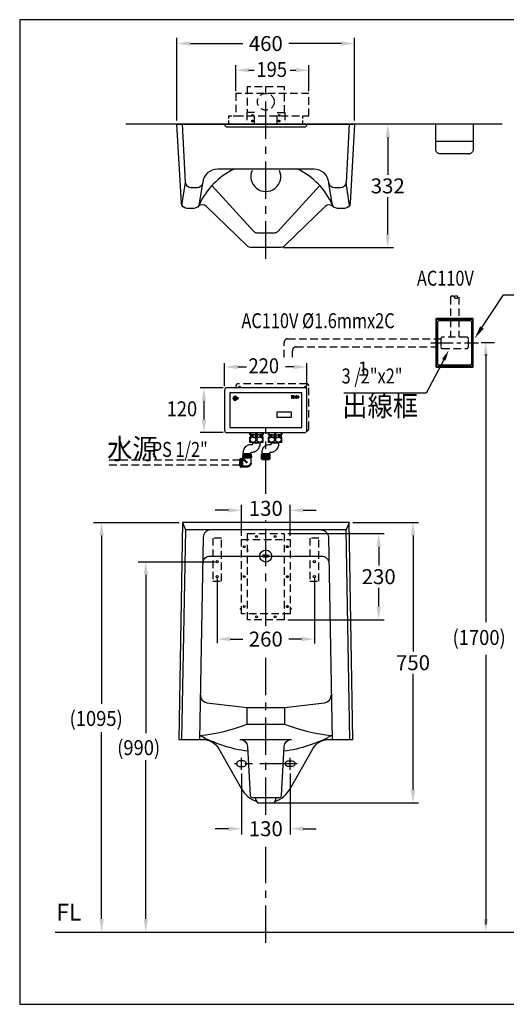
# Model space of a CAD drawing. Extents: x 0 to 280, y 0 to 263.
# Drawn here: x 0 to 130, y 0 to 263 of the extents above; entities that cross this region are included whole.
import ezdxf

# ---------------------------------------------------------------- set-up
doc = ezdxf.new("R2010")
doc.units = 0
doc.header["$LTSCALE"] = 8
doc.header["$MEASUREMENT"] = 0
for name, pattern in [('CENTER', [2, 1.25, -0.25, 0.25, -0.25]), ('CENTER2', [1.125, 0.75, -0.125, 0.125, -0.125]), ('DASHED', [0.75, 0.5, -0.25]), ('DASHED2', [0.375, 0.25, -0.125]), ('HIDDEN', [0.375, 0.25, -0.125])]:
    doc.linetypes.add(name, pattern=pattern)
doc.layers.get('0').update_dxf_attribs({"linetype": 'CONTINUOUS', "true_color": 0x000000})
doc.layers.get('DEFPOINTS').update_dxf_attribs({"linetype": 'CONTINUOUS'})
for name, color, linetype, true_color in [('1', 7, 'CENTER', 0x000000), ('5', 7, 'CONTINUOUS', 0x000000), ('CON', 7, 'CONTINUOUS', 0x000000), ('DIM', 7, 'CONTINUOUS', 0x000000)]:
    doc.layers.add(name, color=color, linetype=linetype, true_color=true_color)
doc.styles.add('LSP', font='SIMPLEX', dxfattribs={"bigfont": 'visiotc.shx'})

# ---------------------------------------------------------------- blocks, each defined once
blk = doc.blocks.new('tenco-8')
at = {"flags": 128}
for points in [[(-3.6, 0.8), (-3.6, -1.1), (-3.2, -1.1), (-3.2, 0.8), (-2.7, 0.8), (-2.7, 1.1), (-4, 1.1), (-4, 0.8)], [(-1.1, -1.1), (-1.1, -0.8), (-2.1, -0.8), (-2.1, -0.2), (-1.2, -0.2), (-1.2, 0.2), (-2.1, 0.2), (-2.1, 0.8), (-1.1, 0.8), (-1.1, 1.1), (-2.5, 1.1), (-2.5, -1.1)], [(-0.8, 1.1), (-0.4, 1.1), (0.2, -0.3), (0.2, 1.1), (0.6, 1.1), (0.6, -1.1), (0.2, -1.1), (-0.4, 0.3), (-0.4, -1.1), (-0.8, -1.1)], [(2.5, 0), (2.5, 0.1), (2.5, 0.4), (2.6, 0.7), (2.8, 0.9), (2.9, 1), (3, 1.1), (3.1, 1.1), (3.2, 1.1), (3.4, 1.1), (3.5, 1.1), (3.6, 1), (3.7, 0.9), (3.8, 0.7), (3.9, 0.4), (4, 0.1), (4, 0), (4, -0.1), (3.9, -0.4), (3.8, -0.7), (3.7, -0.9), (3.6, -1), (3.5, -1.1), (3.4, -1.1), (3.2, -1.1), (3.1, -1.1), (3, -1.1), (2.9, -1), (2.8, -0.9), (2.6, -0.7), (2.5, -0.4), (2.5, -0.1)], [(2.9, 0.1), (2.9, 0.3), (3, 0.5), (3.1, 0.7), (3.1, 0.7), (3.1, 0.7), (3.2, 0.8), (3.2, 0.8), (3.3, 0.8), (3.3, 0.7), (3.4, 0.7), (3.4, 0.7), (3.5, 0.5), (3.6, 0.3), (3.6, 0.1), (3.6, 0), (3.6, -0.1), (3.6, -0.3), (3.5, -0.5), (3.4, -0.7), (3.4, -0.7), (3.3, -0.7), (3.3, -0.8), (3.2, -0.8), (3.2, -0.8), (3.1, -0.7), (3.1, -0.7), (3.1, -0.7), (3, -0.5), (2.9, -0.3), (2.9, -0.1), (2.9, 0)]]:
    blk.add_lwpolyline(points, close=True, dxfattribs=at)
blk.add_lwpolyline([(1.9, -0.3), (1.9, -0.4), (1.8, -0.6), (1.7, -0.7), (1.7, -0.7), (1.6, -0.8), (1.6, -0.8), (1.6, -0.8), (1.5, -0.8), (1.5, -0.7), (1.4, -0.7), (1.4, -0.6), (1.3, -0.4), (1.3, -0.2), (1.3, 0), (1.3, 0.1), (1.3, 0.2), (1.3, 0.4), (1.4, 0.5), (1.4, 0.7), (1.4, 0.7), (1.5, 0.7), (1.5, 0.8), (1.5, 0.8), (1.6, 0.8), (1.6, 0.8), (1.7, 0.7), (1.7, 0.7), (1.7, 0.7), (1.8, 0.6), (1.9, 0.4), (1.9, 0.3), (2.3, 0.3), (2.2, 0.5), (2.2, 0.6), (2.1, 0.8), (2, 0.9), (2, 1), (1.9, 1.1), (1.8, 1.1), (1.7, 1.1), (1.5, 1.1), (1.4, 1.1), (1.2, 1), (1.1, 0.9), (1.1, 0.8), (1, 0.7), (0.9, 0.5), (0.9, 0.3), (0.9, 0.1), (0.9, -0.1), (0.9, -0.3), (1, -0.5), (1, -0.8), (1.1, -0.9), (1.2, -1), (1.4, -1.1), (1.5, -1.1), (1.6, -1.1), (1.8, -1.1), (1.9, -1), (2, -0.9), (2.1, -0.8), (2.2, -0.5), (2.3, -0.3), (1.9, -0.3)], dxfattribs=at)
blk = doc.blocks.new('E4523-1')
h = blk.add_hatch(color=256)
h.paths.add_polyline_path([(8.52, 9.05), (8.53, 9.1), (8.55, 9.15), (8.57, 9.19), (8.58, 9.2), (8.59, 9.21), (8.6, 9.22), (8.61, 9.22), (8.63, 9.22), (8.64, 9.21), (8.65, 9.2), (8.66, 9.19), (8.68, 9.15), (8.7, 9.1), (8.71, 9.05), (8.71, 9.02), (8.71, 9), (8.7, 8.95), (8.68, 8.9), (8.66, 8.86), (8.65, 8.85), (8.64, 8.84), (8.63, 8.83), (8.61, 8.83), (8.6, 8.83), (8.59, 8.84), (8.58, 8.85), (8.57, 8.86), (8.55, 8.9), (8.53, 8.95), (8.52, 9), (8.52, 9.02)], flags=16)
h.paths.add_polyline_path([(8.43, 9.02), (8.43, 9.06), (8.44, 9.12), (8.46, 9.19), (8.5, 9.25), (8.52, 9.27), (8.55, 9.29), (8.58, 9.31), (8.61, 9.31), (8.65, 9.31), (8.68, 9.29), (8.71, 9.27), (8.73, 9.25), (8.77, 9.19), (8.79, 9.12), (8.8, 9.06), (8.8, 9.02), (8.8, 8.99), (8.79, 8.93), (8.77, 8.86), (8.73, 8.8), (8.71, 8.78), (8.68, 8.76), (8.65, 8.74), (8.61, 8.74), (8.58, 8.74), (8.55, 8.76), (8.52, 8.78), (8.5, 8.8), (8.46, 8.86), (8.44, 8.93), (8.43, 8.99)])
edge = h.paths.add_edge_path()
edge.add_line((8.29, 8.96), (8.28, 8.91))
edge.add_line((8.28, 8.91), (8.26, 8.88))
edge.add_line((8.26, 8.88), (8.24, 8.85))
edge.add_line((8.24, 8.85), (8.23, 8.84))
edge.add_line((8.23, 8.84), (8.22, 8.84))
edge.add_line((8.22, 8.84), (8.2, 8.83))
edge.add_line((8.2, 8.83), (8.19, 8.83))
edge.add_line((8.19, 8.83), (8.18, 8.84))
edge.add_line((8.18, 8.84), (8.17, 8.84))
edge.add_line((8.17, 8.84), (8.16, 8.86))
edge.add_line((8.16, 8.86), (8.15, 8.86))
edge.add_line((8.15, 8.86), (8.14, 8.92))
edge.add_line((8.14, 8.92), (8.12, 8.97))
edge.add_line((8.12, 8.97), (8.12, 9.01))
edge.add_line((8.12, 9.01), (8.12, 9.05))
edge.add_line((8.12, 9.05), (8.12, 9.08))
edge.add_line((8.12, 9.08), (8.13, 9.12))
edge.add_line((8.13, 9.12), (8.14, 9.16))
edge.add_line((8.14, 9.16), (8.15, 9.19))
edge.add_line((8.15, 9.19), (8.16, 9.2))
edge.add_line((8.16, 9.2), (8.17, 9.21))
edge.add_line((8.17, 9.21), (8.18, 9.21))
edge.add_line((8.18, 9.21), (8.19, 9.22))
edge.add_line((8.19, 9.22), (8.21, 9.22))
edge.add_line((8.21, 9.22), (8.22, 9.21))
edge.add_line((8.22, 9.21), (8.23, 9.21))
edge.add_line((8.23, 9.21), (8.23, 9.2))
edge.add_line((8.23, 9.2), (8.24, 9.2))
edge.add_line((8.24, 9.2), (8.26, 9.17))
edge.add_line((8.26, 9.17), (8.28, 9.14))
edge.add_line((8.28, 9.14), (8.29, 9.09))
edge.add_line((8.29, 9.09), (8.37, 9.09))
edge.add_line((8.37, 9.09), (8.35, 9.16))
edge.add_line((8.35, 9.16), (8.35, 9.18))
edge.add_line((8.35, 9.18), (8.33, 9.23))
edge.add_line((8.33, 9.23), (8.31, 9.26))
edge.add_line((8.31, 9.26), (8.3, 9.27))
edge.add_line((8.3, 9.27), (8.28, 9.29))
edge.add_line((8.28, 9.29), (8.25, 9.3))
edge.add_line((8.25, 9.3), (8.22, 9.31))
edge.add_line((8.22, 9.31), (8.18, 9.31))
edge.add_line((8.18, 9.31), (8.14, 9.3))
edge.add_line((8.14, 9.3), (8.11, 9.28))
edge.add_line((8.11, 9.28), (8.09, 9.26))
edge.add_line((8.09, 9.26), (8.07, 9.23))
edge.add_line((8.07, 9.23), (8.05, 9.19))
edge.add_line((8.05, 9.19), (8.04, 9.14))
edge.add_line((8.04, 9.14), (8.03, 9.09))
edge.add_line((8.03, 9.09), (8.03, 9.06))
edge.add_line((8.03, 9.06), (8.03, 9.01))
edge.add_line((8.03, 9.01), (8.03, 8.95))
edge.add_line((8.03, 8.95), (8.04, 8.89))
edge.add_line((8.04, 8.89), (8.07, 8.83))
edge.add_line((8.07, 8.83), (8.08, 8.8))
edge.add_line((8.08, 8.8), (8.11, 8.77))
edge.add_line((8.11, 8.77), (8.14, 8.75))
edge.add_line((8.14, 8.75), (8.18, 8.74))
edge.add_line((8.18, 8.74), (8.22, 8.74))
edge.add_line((8.22, 8.74), (8.25, 8.75))
edge.add_line((8.25, 8.75), (8.29, 8.77))
edge.add_line((8.29, 8.77), (8.31, 8.8))
edge.add_line((8.31, 8.8), (8.33, 8.83))
edge.add_line((8.33, 8.83), (8.35, 8.89))
edge.add_line((8.35, 8.89), (8.37, 8.96))
edge.add_line((8.37, 8.96), (8.29, 8.96))
h.paths.add_polyline_path([(6.92, 9.22), (6.92, 8.74), (7.01, 8.74), (7.01, 9.22), (7.12, 9.22), (7.12, 9.31), (6.8, 9.31), (6.8, 9.22)])
h.paths.add_polyline_path([(7.53, 8.74), (7.53, 8.83), (7.28, 8.83), (7.28, 8.98), (7.5, 8.98), (7.5, 9.07), (7.28, 9.07), (7.28, 9.22), (7.53, 9.22), (7.53, 9.31), (7.19, 9.31), (7.19, 8.74)])
h.paths.add_polyline_path([(7.61, 9.31), (7.71, 9.31), (7.86, 8.94), (7.86, 9.31), (7.95, 9.31), (7.95, 8.74), (7.85, 8.74), (7.7, 9.11), (7.7, 8.74), (7.61, 8.74)])
h = blk.add_hatch()
h.set_pattern_fill('ANSI31', color=256, scale=0.0375, angle=45, style=0)
h.set_pattern_definition([(90, (-3.9686387, 2.4181014), (-0.0046875, 9e-19), [])])
edge = h.paths.add_edge_path()
edge.add_line((8.29, 8.96), (8.28, 8.91))
edge.add_line((8.28, 8.91), (8.26, 8.88))
edge.add_line((8.26, 8.88), (8.24, 8.85))
edge.add_line((8.24, 8.85), (8.23, 8.84))
edge.add_line((8.23, 8.84), (8.22, 8.84))
edge.add_line((8.22, 8.84), (8.2, 8.83))
edge.add_line((8.2, 8.83), (8.19, 8.83))
edge.add_line((8.19, 8.83), (8.18, 8.84))
edge.add_line((8.18, 8.84), (8.17, 8.84))
edge.add_line((8.17, 8.84), (8.16, 8.86))
edge.add_line((8.16, 8.86), (8.15, 8.86))
edge.add_line((8.15, 8.86), (8.14, 8.92))
edge.add_line((8.14, 8.92), (8.12, 8.97))
edge.add_line((8.12, 8.97), (8.12, 9.01))
edge.add_line((8.12, 9.01), (8.12, 9.05))
edge.add_line((8.12, 9.05), (8.12, 9.08))
edge.add_line((8.12, 9.08), (8.13, 9.12))
edge.add_line((8.13, 9.12), (8.14, 9.16))
edge.add_line((8.14, 9.16), (8.15, 9.19))
edge.add_line((8.15, 9.19), (8.16, 9.2))
edge.add_line((8.16, 9.2), (8.17, 9.21))
edge.add_line((8.17, 9.21), (8.18, 9.21))
edge.add_line((8.18, 9.21), (8.19, 9.22))
edge.add_line((8.19, 9.22), (8.21, 9.22))
edge.add_line((8.21, 9.22), (8.22, 9.21))
edge.add_line((8.22, 9.21), (8.23, 9.21))
edge.add_line((8.23, 9.21), (8.23, 9.2))
edge.add_line((8.23, 9.2), (8.24, 9.2))
edge.add_line((8.24, 9.2), (8.26, 9.17))
edge.add_line((8.26, 9.17), (8.28, 9.14))
edge.add_line((8.28, 9.14), (8.29, 9.09))
edge.add_line((8.29, 9.09), (8.37, 9.09))
edge.add_line((8.37, 9.09), (8.35, 9.16))
edge.add_line((8.35, 9.16), (8.35, 9.18))
edge.add_line((8.35, 9.18), (8.33, 9.23))
edge.add_line((8.33, 9.23), (8.31, 9.26))
edge.add_line((8.31, 9.26), (8.3, 9.27))
edge.add_line((8.3, 9.27), (8.28, 9.29))
edge.add_line((8.28, 9.29), (8.25, 9.3))
edge.add_line((8.25, 9.3), (8.22, 9.31))
edge.add_line((8.22, 9.31), (8.18, 9.31))
edge.add_line((8.18, 9.31), (8.14, 9.3))
edge.add_line((8.14, 9.3), (8.11, 9.28))
edge.add_line((8.11, 9.28), (8.09, 9.26))
edge.add_line((8.09, 9.26), (8.07, 9.23))
edge.add_line((8.07, 9.23), (8.05, 9.19))
edge.add_line((8.05, 9.19), (8.04, 9.14))
edge.add_line((8.04, 9.14), (8.03, 9.09))
edge.add_line((8.03, 9.09), (8.03, 9.06))
edge.add_line((8.03, 9.06), (8.03, 9.01))
edge.add_line((8.03, 9.01), (8.03, 8.95))
edge.add_line((8.03, 8.95), (8.04, 8.89))
edge.add_line((8.04, 8.89), (8.07, 8.83))
edge.add_line((8.07, 8.83), (8.08, 8.8))
edge.add_line((8.08, 8.8), (8.11, 8.77))
edge.add_line((8.11, 8.77), (8.14, 8.75))
edge.add_line((8.14, 8.75), (8.18, 8.74))
edge.add_line((8.18, 8.74), (8.22, 8.74))
edge.add_line((8.22, 8.74), (8.25, 8.75))
edge.add_line((8.25, 8.75), (8.29, 8.77))
edge.add_line((8.29, 8.77), (8.31, 8.8))
edge.add_line((8.31, 8.8), (8.33, 8.83))
edge.add_line((8.33, 8.83), (8.35, 8.89))
edge.add_line((8.35, 8.89), (8.37, 8.96))
edge.add_line((8.37, 8.96), (8.29, 8.96))
for p, q in [((-8.42, 8.62), (-8.42, 8.62)), ((-8.12, 8.62), (-8.12, 8.62))]:
    blk.add_line(p, q)
for points in [[(10.4, -0.5, 0.414214), (11, 0.1), (11, 10.9, 0.414214), (10.4, 11.5), (-10.4, 11.5, 0.414214), (-11, 10.9), (-11, 0.1, 0.414214), (-10.4, -0.5)], [(-8.68, 8.64, -0.189984), (-8.34, 9.09), (-8.53, 9.18), (-8.05, 9.29), (-8.14, 8.8, -0.134108), (-8.2, 8.96, 0.275424), (-8.53, 8.47, 0.769829), (-8.05, 8.32, -0.38298), (-7.49, 8.48), (-7.54, 8.38, 0.381966), (-7.96, 8.26, -0.347419), (-8.39, 8.11, -0.405511)], [(-8.38, 8.38, 0.64993), (-8.16, 8.38, 5.461963), (-8.18, 8.39, -0.624185), (-8.36, 8.39, 5.461963)], [(-7.68, 8.67, 0.087548), (-7.42, 8.63), (-7.32, 8.82, -0.130664), (-7.62, 8.84, 0.228382), (-8.12, 8.78, 0.007222), (-8.12, 8.78, -0.099946), (-8.03, 8.63, -0.233138)], [(-7.43, 8.61, -0.084519), (-7.69, 8.65, 0.236871), (-8.03, 8.61, -0.117314), (-8.02, 8.4, -0.015162), (-8.02, 8.39, -0.335454), (-7.48, 8.5)]]:
    blk.add_lwpolyline(points, format="xyb", close=True)
for points in [[(9.6, 0.91), (9.6, 10.11), (-9.6, 10.11), (-9.6, 0.91)], [(3, 3.51), (3, 5.01), (6.8, 5.01), (6.8, 3.51)]]:
    blk.add_lwpolyline(points, close=True)
for points in [[(-8.31, 8.62), (-8.3, 8.62)], [(-8.23, 8.62), (-8.24, 8.62)]]:
    blk.add_lwpolyline(points)
for major_axis, ratio, start_param, end_param in [((0, 0.0912), 0.64, 4.712389, 7.853982), ((-0.0547, 0), 0.8, 3.141593, 6.283185)]:
    blk.add_ellipse((-8.36, 8.62), major_axis=major_axis, ratio=ratio, start_param=start_param, end_param=end_param)
at = {"extrusion": (0, 0, -1)}
for major_axis, ratio, start_param, end_param in [((0, 0.0912), 0.64, 4.712389, 7.853982), ((0.0547, 0), 0.8, 3.141593, 6.283185)]:
    blk.add_ellipse((-8.18, 8.62), major_axis=major_axis, ratio=ratio, start_param=start_param, end_param=end_param, dxfattribs=at)
at = {"layer": '5'}
for p, q in [((-7.25, 11.55), (-7.22, 11.55)), ((-7.25, 11.5), (-7.25, 11.55)), ((-7.15, 11.55), (-7.22, 11.55)), ((-7.15, 11.55), (-7.22, 11.55)), ((-7.05, 11.75), (-6.95, 11.75)), ((-7.05, 11.72), (-7.05, 11.75)), ((-7.05, 11.65), (-7.05, 11.72)), ((-7.05, 11.65), (-7.05, 11.72)), ((-6.95, 11.75), (-6.95, 11.72)), ((-6.95, 11.65), (-6.95, 11.72)), ((-6.85, 11.55), (-6.77, 11.55)), ((-6.85, 11.55), (-6.77, 11.55)), ((-6.77, 11.55), (-6.74, 11.55)), ((-6.74, 11.55), (-6.74, 11.5)), ((10.33, 11.5), (10.33, 11.55)), ((10.33, 11.55), (10.35, 11.55)), ((10.43, 11.55), (10.35, 11.55)), ((10.43, 11.55), (10.35, 11.55)), ((10.53, 11.72), (10.53, 11.75)), ((10.53, 11.75), (10.63, 11.75)), ((10.53, 11.65), (10.53, 11.72)), ((10.53, 11.65), (10.53, 11.72)), ((10.63, 11.75), (10.63, 11.72)), ((10.63, 11.65), (10.63, 11.72)), ((10.73, 11.55), (10.81, 11.55)), ((10.73, 11.55), (10.81, 11.55)), ((10.73, 11.45), (10.81, 11.45)), ((10.81, 11.55), (10.83, 11.55)), ((10.83, 11.45), (10.81, 11.45)), ((10.83, 11.55), (10.83, 11.5)), ((10.83, 11.5), (10.83, 11.45))]:
    blk.add_line(p, q, dxfattribs=at)
at = {"layer": '5', "linetype": 'DASHED2'}
for p, q in [((-4.32, -0.48), (-4.32, -0.99)), ((-4.32, -0.99), (-4.32, -1.04)), ((-4.07, -1.04), (-4.32, -1.04)), ((-4.32, -1.73), (-3.57, -1.73)), ((-4.32, -1.73), (-4.32, -3.03)), ((-4.17, -0.48), (-4.17, -0.99)), ((-4.12, -1.04), (-4.12, -1.73)), ((-4.07, -1.04), (-2.76, -1.04)), ((-3.57, -1.73), (-3.26, -1.73)), ((-3.26, -1.73), (-1.76, -1.73)), ((-2.26, -1.04), (-2.76, -1.04)), ((-2.66, -0.48), (-2.66, -0.99)), ((-2.36, -0.48), (-2.36, -0.99)), ((-2.26, -1.04), (-0.95, -1.04)), ((-1.76, -1.73), (-1.45, -1.73)), ((-1.45, -1.73), (-0.7, -1.73)), ((-0.7, -1.04), (-0.95, -1.04)), ((-0.9, -1.04), (-0.9, -1.73)), ((-0.85, -0.48), (-0.85, -0.99)), ((-0.7, -0.48), (-0.7, -0.99)), ((-0.7, -1.04), (-0.7, -0.99)), ((-0.7, -3.03), (-0.7, -1.73)), ((0.67, -0.5), (0.67, -1.01)), ((0.67, -1.01), (0.67, -1.06)), ((0.92, -1.06), (0.67, -1.06)), ((0.67, -1.74), (1.42, -1.74)), ((0.67, -1.74), (0.67, -3.05)), ((0.82, -0.5), (0.82, -1.01)), ((0.87, -1.06), (0.87, -1.74)), ((0.92, -1.06), (2.23, -1.06)), ((1.42, -1.74), (1.73, -1.74)), ((1.73, -1.74), (3.23, -1.74)), ((2.73, -1.06), (2.23, -1.06)), ((2.33, -0.5), (2.33, -1.01)), ((2.62, -0.5), (2.62, -1.01)), ((2.73, -1.06), (4.03, -1.06)), ((3.23, -1.74), (3.54, -1.74)), ((3.54, -1.74), (4.29, -1.74)), ((4.29, -1.06), (4.03, -1.06)), ((4.09, -1.06), (4.09, -1.74)), ((4.14, -0.5), (4.14, -1.01)), ((4.29, -0.5), (4.29, -1.01)), ((4.29, -1.06), (4.29, -1.01)), ((4.29, -3.05), (4.29, -1.74)), ((-4.32, -3.03), (-3.57, -3.03)), ((-3.56, -3.79), (-4.27, -3.79)), ((-4.27, -3.79), (-4.27, -3.79)), ((-3.7, -3.07), (-3.57, -3.21)), ((-3.57, -3.03), (-3.26, -3.03)), ((-3.57, -3.21), (-3.57, -3.21)), ((-3.57, -3.21), (-3.57, -3.23)), ((-3.57, -3.21), (-3.26, -3.21)), ((-3.57, -3.23), (-3.57, -3.23)), ((-3.56, -3.79), (-3.56, -3.79)), ((-3.26, -3.03), (-1.76, -3.03)), ((-3.26, -3.21), (-3.25, -3.21)), ((-3.25, -3.21), (-1.76, -3.21)), ((-1.76, -3.03), (-1.45, -3.03)), ((-1.76, -3.21), (-1.46, -3.21)), ((-1.32, -3.07), (-1.46, -3.21)), ((-1.46, -3.23), (-1.46, -3.21)), ((-1.46, -3.21), (-1.46, -3.21)), ((-1.46, -3.23), (-1.46, -3.23)), ((-1.45, -3.03), (-0.7, -3.03)), ((0.67, -3.05), (1.42, -3.05)), ((1.42, -3.8), (0.71, -3.8)), ((0.75, -3.8), (0.75, -3.8)), ((1.28, -3.09), (1.42, -3.22)), ((1.42, -3.05), (1.73, -3.05)), ((1.42, -3.22), (1.42, -3.22)), ((1.42, -3.22), (1.42, -3.25)), ((1.42, -3.22), (1.72, -3.22)), ((1.42, -3.25), (1.42, -3.25)), ((1.46, -3.8), (1.46, -3.8)), ((1.72, -3.22), (1.73, -3.22)), ((1.73, -3.05), (3.23, -3.05)), ((1.73, -3.22), (3.23, -3.22)), ((3.23, -3.05), (3.54, -3.05)), ((3.23, -3.22), (3.52, -3.22)), ((3.66, -3.09), (3.52, -3.22)), ((3.52, -3.22), (3.52, -3.22)), ((3.52, -3.25), (3.52, -3.22)), ((3.52, -3.25), (3.52, -3.25)), ((3.54, -3.05), (4.29, -3.05)), ((-6, -6.45), (-6.02, -5.74)), ((-3.96, -6.45), (-3.92, -5.74)), ((-3.92, -5.69), (-3.56, -5.69)), ((-3.92, -5.74), (-3.92, -5.74)), ((-3.56, -5.69), (-3.56, -5.69)), ((-1.04, -5.76), (-1.04, -5.76)), ((1.06, -5.76), (1.03, -6.34)), ((1.06, -5.71), (1.42, -5.71)), ((1.06, -5.76), (1.06, -5.76)), ((1.42, -5.71), (1.42, -5.71))]:
    blk.add_line(p, q, dxfattribs=at)
at = {"layer": '5', "linetype": 'DASHED', "lineweight": 50, "ltscale": 0.2}
for p, q in [((-4.12, -1.13), (-0.9, -1.13)), ((-4.12, -1.23), (-0.9, -1.23)), ((-4.12, -1.34), (-0.9, -1.34)), ((-4.12, -1.44), (-0.9, -1.44)), ((-4.12, -1.55), (-0.9, -1.55)), ((-4.12, -1.65), (-0.9, -1.65)), ((0.87, -1.14), (4.09, -1.14)), ((0.87, -1.24), (4.09, -1.24)), ((0.87, -1.35), (4.09, -1.35)), ((0.87, -1.45), (4.09, -1.45)), ((0.87, -1.56), (4.09, -1.56)), ((0.87, -1.66), (4.09, -1.66))]:
    blk.add_line(p, q, dxfattribs=at)
at = {"layer": '5', "linetype": 'DASHED2', "lineweight": 50}
for p, q in [((-6, -6.34), (-3.96, -6.34)), ((-6, -6.47), (-3.96, -6.47)), ((-6, -6.56), (-3.96, -6.56)), ((-6, -6.67), (-3.96, -6.67))]:
    blk.add_line(p, q, dxfattribs=at)
at = {"layer": '5', "linetype": 'HIDDEN', "lineweight": 50}
for p, q in [((-1.02, -6.35), (1.02, -6.35)), ((-1.02, -6.49), (1.02, -6.49)), ((-1.02, -6.58), (1.02, -6.58)), ((-1.02, -6.7), (1.02, -6.7)), ((-1.02, -6.83), (1.02, -6.83)), ((-1.02, -6.95), (1.02, -6.95)), ((-1.02, -7.08), (1.02, -7.08)), ((-1.02, -7.2), (1.02, -7.2)), ((-1.02, -7.33), (1.02, -7.33)), ((-1.02, -7.45), (1.02, -7.45)), ((-1.02, -7.58), (1.02, -7.58))]:
    blk.add_line(p, q, dxfattribs=at)
at = {"layer": '5', "linetype": 'HIDDEN'}
blk.add_line((-1.02, -7.62), (1.02, -7.62), dxfattribs=at)
at = {"layer": '5', "linetype": 'DASHED2'}
blk.add_lwpolyline([(10.99, 0), (11, 0, 0.414214), (11.5, 0.5), (11.5, 12, 0.414214), (11, 12.5), (-7.5, 12.5, 0.414214), (-8, 12), (-8, 11.5)], format="xyb", dxfattribs=at)
at = {"layer": '5'}
for points in [[(-7.05, 11.72), (-7.05, 11.7), (-7.05, 11.68), (-7.06, 11.66), (-7.06, 11.64), (-7.07, 11.63), (-7.08, 11.62), (-7.09, 11.6), (-7.1, 11.59), (-7.12, 11.58), (-7.13, 11.57), (-7.14, 11.56), (-7.16, 11.56), (-7.18, 11.55), (-7.2, 11.55), (-7.22, 11.55)], [(-7.15, 11.55), (-7.14, 11.55), (-7.13, 11.55), (-7.12, 11.55), (-7.11, 11.55), (-7.1, 11.56), (-7.09, 11.56), (-7.08, 11.57), (-7.07, 11.58), (-7.06, 11.59), (-7.06, 11.6), (-7.05, 11.61), (-7.05, 11.62), (-7.05, 11.63), (-7.05, 11.64), (-7.05, 11.65)], [(-6.77, 11.55), (-6.79, 11.55), (-6.81, 11.55), (-6.83, 11.56), (-6.85, 11.56), (-6.86, 11.57), (-6.88, 11.58), (-6.89, 11.59), (-6.9, 11.6), (-6.91, 11.62), (-6.92, 11.63), (-6.93, 11.64), (-6.93, 11.66), (-6.94, 11.68), (-6.94, 11.7), (-6.95, 11.72)], [(-6.95, 11.65), (-6.95, 11.64), (-6.94, 11.63), (-6.94, 11.62), (-6.94, 11.61), (-6.94, 11.6), (-6.93, 11.59), (-6.92, 11.58), (-6.91, 11.57), (-6.91, 11.56), (-6.9, 11.56), (-6.89, 11.55), (-6.88, 11.55), (-6.87, 11.55), (-6.86, 11.55), (-6.85, 11.55)], [(10.53, 11.72), (10.53, 11.7), (10.52, 11.68), (10.52, 11.66), (10.51, 11.64), (10.5, 11.63), (10.49, 11.62), (10.48, 11.6), (10.47, 11.59), (10.46, 11.58), (10.45, 11.57), (10.43, 11.56), (10.41, 11.56), (10.4, 11.55), (10.37, 11.55), (10.35, 11.55)], [(10.43, 11.55), (10.44, 11.55), (10.45, 11.55), (10.46, 11.55), (10.47, 11.55), (10.48, 11.56), (10.49, 11.56), (10.5, 11.57), (10.51, 11.58), (10.51, 11.59), (10.52, 11.6), (10.52, 11.61), (10.52, 11.62), (10.53, 11.63), (10.53, 11.64), (10.53, 11.65)], [(10.81, 11.55), (10.78, 11.55), (10.76, 11.55), (10.74, 11.56), (10.73, 11.56), (10.71, 11.57), (10.7, 11.58), (10.69, 11.59), (10.67, 11.6), (10.66, 11.62), (10.65, 11.63), (10.65, 11.64), (10.64, 11.66), (10.63, 11.68), (10.63, 11.7), (10.63, 11.72)], [(10.63, 11.65), (10.63, 11.64), (10.63, 11.63), (10.63, 11.62), (10.63, 11.61), (10.64, 11.6), (10.64, 11.59), (10.65, 11.58), (10.66, 11.57), (10.67, 11.56), (10.68, 11.56), (10.69, 11.55), (10.7, 11.55), (10.71, 11.55), (10.72, 11.55), (10.73, 11.55)], [(10.73, 11.45), (10.72, 11.45), (10.71, 11.44), (10.7, 11.44), (10.69, 11.44), (10.68, 11.44), (10.68, 11.43)], [(10.71, 11.42), (10.71, 11.42), (10.73, 11.43), (10.74, 11.43), (10.76, 11.44), (10.78, 11.44), (10.81, 11.45)]]:
    blk.add_lwpolyline(points, dxfattribs=at)
at = {"layer": '5', "linetype": 'DASHED2'}
for points in [[(-4.17, -0.99), (-4.23, -0.99), (-4.27, -0.99), (-4.32, -0.99)], [(-4.07, -1.04), (-4.1, -1.03), (-4.14, -1.01), (-4.17, -0.99)], [(-3.57, -3.03), (-3.7, -3), (-3.82, -2.95), (-3.92, -2.88), (-4.01, -2.8), (-4.07, -2.71), (-4.12, -2.62), (-4.15, -2.53), (-4.17, -2.43), (-4.17, -2.33), (-4.15, -2.23), (-4.12, -2.14), (-4.07, -2.05), (-4.01, -1.96), (-3.92, -1.88), (-3.82, -1.81), (-3.7, -1.76), (-3.57, -1.73)], [(-3.26, -1.73), (-3.13, -1.76), (-3.01, -1.81), (-2.91, -1.88), (-2.82, -1.96), (-2.76, -2.05), (-2.71, -2.14), (-2.67, -2.23), (-2.66, -2.33), (-2.66, -2.43), (-2.67, -2.53), (-2.71, -2.62), (-2.76, -2.71), (-2.82, -2.8), (-2.91, -2.88), (-3.01, -2.95), (-3.13, -3), (-3.26, -3.03)], [(-2.76, -1.04), (-2.73, -1.03), (-2.69, -1.01), (-2.66, -0.99)], [(-2.36, -0.99), (-2.46, -0.99), (-2.56, -0.99), (-2.66, -0.99)], [(-2.26, -1.04), (-2.29, -1.03), (-2.33, -1.01), (-2.36, -0.99)], [(-1.76, -3.03), (-1.89, -3), (-2.01, -2.95), (-2.11, -2.88), (-2.2, -2.8), (-2.27, -2.71), (-2.32, -2.62), (-2.35, -2.53), (-2.36, -2.43), (-2.36, -2.33), (-2.35, -2.23), (-2.32, -2.14), (-2.27, -2.05), (-2.2, -1.96), (-2.11, -1.88), (-2.01, -1.81), (-1.89, -1.76), (-1.76, -1.73)], [(-1.45, -1.73), (-1.32, -1.76), (-1.2, -1.81), (-1.1, -1.88), (-1.02, -1.96), (-0.95, -2.05), (-0.9, -2.14), (-0.87, -2.23), (-0.85, -2.33), (-0.85, -2.43), (-0.87, -2.53), (-0.9, -2.62), (-0.95, -2.71), (-1.02, -2.8), (-1.05, -2.83)], [(-0.95, -1.04), (-0.92, -1.03), (-0.88, -1.01), (-0.85, -0.99)], [(-0.7, -0.99), (-0.75, -0.99), (-0.8, -0.99), (-0.85, -0.99)], [(0.82, -1.01), (0.76, -1.01), (0.72, -1.01), (0.67, -1.01)], [(0.92, -1.06), (0.89, -1.04), (0.85, -1.02), (0.82, -1.01)], [(1.42, -3.05), (1.29, -3.01), (1.17, -2.96), (1.07, -2.9), (0.98, -2.82), (0.92, -2.73), (0.87, -2.64), (0.83, -2.54), (0.82, -2.44), (0.82, -2.35), (0.83, -2.25), (0.87, -2.15), (0.92, -2.06), (0.98, -1.97), (1.07, -1.9), (1.17, -1.83), (1.29, -1.78), (1.42, -1.74)], [(1.73, -1.74), (1.86, -1.78), (1.98, -1.83), (2.08, -1.9), (2.17, -1.97), (2.23, -2.06), (2.28, -2.15), (2.32, -2.25), (2.33, -2.35), (2.33, -2.44), (2.32, -2.54), (2.28, -2.64), (2.23, -2.73), (2.17, -2.82), (2.08, -2.9), (1.98, -2.96), (1.86, -3.01), (1.73, -3.05)], [(2.23, -1.06), (2.26, -1.04), (2.3, -1.02), (2.33, -1.01)], [(2.62, -1.01), (2.53, -1.01), (2.43, -1.01), (2.33, -1.01)], [(2.73, -1.06), (2.7, -1.04), (2.66, -1.02), (2.62, -1.01)], [(3.23, -3.05), (3.1, -3.01), (2.98, -2.96), (2.88, -2.9), (2.79, -2.82), (2.72, -2.73), (2.67, -2.64), (2.64, -2.54), (2.63, -2.44), (2.63, -2.35), (2.64, -2.25), (2.67, -2.15), (2.72, -2.06), (2.79, -1.97), (2.88, -1.9), (2.98, -1.83), (3.1, -1.78), (3.23, -1.74)], [(3.54, -1.74), (3.67, -1.78), (3.79, -1.83), (3.89, -1.9), (3.97, -1.97), (4.04, -2.06), (4.09, -2.15), (4.12, -2.25), (4.14, -2.35), (4.14, -2.44), (4.12, -2.54), (4.09, -2.64), (4.04, -2.73), (3.97, -2.82), (3.94, -2.85)], [(4.03, -1.06), (4.07, -1.04), (4.1, -1.02), (4.14, -1.01)], [(4.29, -1.01), (4.24, -1.01), (4.19, -1.01), (4.14, -1.01)], [(-4.27, -3.79), (-4.49, -3.8), (-4.73, -3.86), (-4.97, -3.95), (-5.2, -4.08), (-5.4, -4.25), (-5.58, -4.45), (-5.74, -4.68), (-5.86, -4.94), (-5.96, -5.21), (-6.01, -5.49), (-6.02, -5.74)], [(-3.57, -3.23), (-3.57, -3.36), (-3.58, -3.48), (-3.6, -3.59), (-3.63, -3.68), (-3.66, -3.74), (-3.68, -3.79)], [(-3.56, -5.69), (-3.29, -5.67), (-3, -5.6), (-2.71, -5.48), (-2.44, -5.32), (-2.2, -5.11), (-1.98, -4.85), (-1.8, -4.57), (-1.65, -4.25), (-1.54, -3.91), (-1.48, -3.56), (-1.46, -3.23)], [(-1.05, -2.83), (-1.1, -2.88), (-1.2, -2.95), (-1.32, -3), (-1.45, -3.03)], [(0.71, -3.8), (0.49, -3.82), (0.25, -3.87), (0.01, -3.97), (-0.21, -4.1), (-0.42, -4.27), (-0.6, -4.47), (-0.76, -4.7), (-0.88, -4.95), (-0.97, -5.22), (-1.03, -5.5), (-1.04, -5.76)], [(1.42, -3.25), (1.41, -3.37), (1.4, -3.5), (1.38, -3.6), (1.35, -3.69), (1.32, -3.76), (1.3, -3.8)], [(1.42, -5.71), (1.69, -5.69), (1.99, -5.62), (2.27, -5.5), (2.54, -5.33), (2.78, -5.12), (3, -4.87), (3.19, -4.58), (3.33, -4.27), (3.44, -3.93), (3.5, -3.58), (3.52, -3.25)], [(3.94, -2.85), (3.89, -2.9), (3.79, -2.96), (3.67, -3.01), (3.54, -3.05)], [(-3.92, -5.74), (-3.92, -5.71), (-3.92, -5.69)], [(-1.04, -5.76), (-1.04, -6.32)]]:
    blk.add_lwpolyline(points, dxfattribs=at)
at = {"layer": '5', "linetype": 'DASHED2', "lineweight": 50}
blk.add_lwpolyline([(-6, -6.71), (-6, -6.24), (-3.96, -6.24), (-3.96, -6.71)], dxfattribs=at)
at = {"layer": '5', "linetype": 'HIDDEN', "lineweight": 50}
blk.add_lwpolyline([(-1.02, -7.62), (-1.02, -6.26), (1.02, -6.26), (1.02, -7.62)], dxfattribs=at)
at = {"layer": '5'}
for centre, start, end in [((-7, 11.5), 0, 180), ((10.58, 11.5), 0, 180), ((10.58, 11.5), 323.2643, 0)]:
    blk.add_arc(centre, 0.351, start, end, dxfattribs=at)
at = {"layer": '5', "linetype": 'DASHED2'}
for centre, start, end in [((-3.49, -2.86), 215.629, 225), ((-1.53, -2.86), 315, 324.371), ((1.5, -2.87), 215.629, 225), ((3.46, -2.87), 315, 324.371)]:
    blk.add_arc(centre, 0.301, start, end, dxfattribs=at)
at = {"layer": 'DIM'}
for p, q in [((-11, 11.9), (-11, 18.05)), ((-7.5, 17.05), (-5.18, 17.05)), ((7.5, 17.05), (5.24, 17.05)), ((11, 11.9), (11, 18.05)), ((-11.4, 11.5), (-17.54, 11.5)), ((-16.54, 8), (-16.54, 3)), ((-11.4, -0.5), (-17.54, -0.5))]:
    blk.add_line(p, q, dxfattribs=at)
for points in [[(-7.5, 17.63), (-7.5, 16.47), (-11, 17.05)], [(7.5, 16.47), (7.5, 17.63), (11, 17.05)], [(-15.96, 8), (-17.13, 8), (-16.54, 11.5)], [(-17.13, 3), (-15.96, 3), (-16.54, -0.5)]]:
    blk.add_solid(points, dxfattribs=at)
at = {"xscale": 0.25, "yscale": 0.25, "zscale": 0.25}
blk.add_blockref('tenco-8', (7.8, 9.02), dxfattribs=at)
at = {"style": 'LSP'}
for s, height, rotation, p in [('普', 0.138, 321.245, (-8.73, 8.1)), ('級', 0.137, 332.9098, (-8.6, 8)), ('省', 0.138, 348.8755, (-8.45, 7.93)), ('水', 0.137, 4.6204, (-8.26, 7.9))]:
    blk.add_text(s, height=height, rotation=rotation, dxfattribs=at).set_placement(p)
at = {"style": 'LSP', "width": 0.9}
for s, rotation, p in [('標', 30.5361, (-8.06, 7.92)), ('章', 39.8404, (-7.91, 8))]:
    blk.add_text(s, height=0.138, rotation=rotation, dxfattribs=at).set_placement(p)
at = {"layer": 'DIM', "style": 'LSP', "width": 0.9}
for s, p in [('220', (-4.63, 15.36)), ('120', (-26.52, 3.86))]:
    blk.add_text(s, height=4, dxfattribs=at).set_placement(p)
blk = doc.blocks.new('E4523-3')
at = {"linetype": 'DASHED2'}
h = blk.add_hatch(dxfattribs=at)
h.set_pattern_fill('ANSI31', color=256, scale=0.2, style=0)
h.set_pattern_definition([(135, (15.37192, -26.85132), (0.01767767, 0.01767767), [])])
h.paths.add_polyline_path([(-3.75, 2.35, -1), (-3.35, 2.35, -1)])
h = blk.add_hatch(dxfattribs=at)
h.set_pattern_fill('ANSI31', color=256, scale=0.2, style=0)
h.set_pattern_definition([(135, (15.37192, -28.35132), (0.01767767, 0.01767767), [])])
h.paths.add_polyline_path([(-3.75, 0.85, -1), (-3.35, 0.85, -1)])
h = blk.add_hatch(dxfattribs=at)
h.set_pattern_fill('ANSI31', color=256, scale=0.2, style=0)
h.set_pattern_definition([(45, (-15.37192, -26.85132), (-0.01767767, 0.01767767), [])])
h.paths.add_polyline_path([(3.75, 2.35, 1), (3.35, 2.35, 1)])
h = blk.add_hatch(dxfattribs=at)
h.set_pattern_fill('ANSI31', color=256, scale=0.2, style=0)
h.set_pattern_definition([(45, (-15.37192, -28.35132), (-0.01767767, 0.01767767), [])])
h.paths.add_polyline_path([(3.75, 0.85, 1), (3.35, 0.85, 1)])
for points in [[(5, 3.1), (5, 10), (-5, 10), (-5, 3.1)], [(-3.05, 0.1), (-3.05, 3.1), (-5.05, 3.1), (-5.05, 0.1)], [(3.05, 0.1), (3.05, 3.1), (5.05, 3.1), (5.05, 0.1)]]:
    blk.add_lwpolyline(points, dxfattribs=at)
blk.add_lwpolyline([(11, 0), (-11, 0, 0.38245), (-10.57, -0.67), (10.57, -0.67, 0.38245)], format="xyb", close=True)
blk.add_lwpolyline([(-6.5, 0), (-6.5, 0.1), (6.5, 0.1), (6.5, 0)], close=True, dxfattribs=at)
for centre, radius in [((0, 6), 2.25), ((-3.55, 2.35), 0.2), ((-3.55, 0.85), 0.2), ((3.55, 2.35), 0.2), ((3.55, 0.85), 0.2)]:
    blk.add_circle(centre, radius, dxfattribs=at)
at = {"layer": '5'}
for p, q in [((-8, 8.86), (-8, 15.8)), ((11.5, 8.86), (11.5, 15.8))]:
    blk.add_line(p, q, dxfattribs=at)
at = {"layer": '5', "linetype": 'DASHED2', "ltscale": 0.5}
for p, q in [((-9.9, 0), (-9.9, 2.2)), ((9.9, 0), (9.9, 2.2))]:
    blk.add_line(p, q, dxfattribs=at)
at = {"layer": '5', "linetype": 'DASHED', "ltscale": 0.2}
blk.add_line((-9.9, 2.2), (-8, 2.2), dxfattribs=at)
at = {"layer": '5', "linetype": 'DASHED2'}
blk.add_lwpolyline([(11.5, 2.2), (11.5, 8.2), (-8, 8.2), (-8, 2.2)], close=True, dxfattribs=at)
at = {"layer": '5'}
for points in [[(-4.5, 15.01), (-4.5, 13.85), (-8, 14.43)], [(8, 15.01), (8, 13.85), (11.5, 14.43)]]:
    blk.add_solid(points, dxfattribs=at)
at = {"layer": 'DIM', "linetype": 'Continuous'}
for p, q in [((-4.5, 14.43), (-3.13, 14.43)), ((6.51, 14.43), (8, 14.43))]:
    blk.add_line(p, q, dxfattribs=at)
at = {"layer": 'DIM', "style": 'LSP', "width": 0.9}
blk.add_text('195', height=4, dxfattribs=at).set_placement((-2.5, 12.63))

msp = doc.modelspace()

# ---------------------------------------------------------------- linework, layer by layer
at = {"linetype": 'Continuous'}
for p, q in [((128.96, 235.25), (28.4, 235.25)), ((43.38, 213.55), (44.33, 219.68)), ((48.08, 214.02), (48.93, 219.52)), ((83.51, 214.02), (82.65, 219.52)), ((88.2, 213.55), (87.25, 219.68)), ((43.54, 128.81), (44.29, 126.81)), ((88.04, 128.81), (87.29, 126.81)), ((58.89, 70.81), (72.69, 70.81))]:
    msp.add_line(p, q, dxfattribs=at)
msp.add_line((60.79, 74.91), (70.79, 74.91))
for points in [[(48.08, 214.02, -0.36985), (46.6, 212.75), (44.71, 212.75, -0.39805), (43.21, 214.17), (42.04, 235.25), (89.54, 235.25), (88.37, 214.17, -0.39805), (86.87, 212.75), (84.99, 212.75, -0.36985), (83.51, 214.02)], [(88.04, 235.25), (87.25, 219.68, -0.399434), (85.75, 218.25), (84.14, 218.25, -0.387795), (82.64, 219.62, 0.387795), (78.66, 223.25), (65.79, 223.25), (52.93, 223.25, 0.387795), (48.94, 219.62, -0.387795), (47.45, 218.25), (45.83, 218.25, -0.399434), (44.33, 219.68), (43.54, 235.25)], [(51.36, 218.82), (62.61, 206.58, 0.209832), (63.35, 206.25), (68.24, 206.25, 0.209832), (68.97, 206.58), (80.22, 218.82)], [(83.92, 213.2, 0.411194), (81.63, 213.22), (70.87, 202.82, -0.194706), (69.48, 202.25), (62.1, 202.25, -0.194706), (60.71, 202.82), (49.96, 213.22, 0.411194), (47.66, 213.2)], [(51.06, 126.81, 0.408993), (49.06, 124.84), (48.09, 70.81)], [(80.53, 126.81, -0.408993), (82.53, 124.84), (83.49, 70.81)], [(48.93, 117.84, -0.408993), (50.93, 119.81), (80.65, 119.81, -0.408993), (82.65, 117.84)], [(48.3, 82.61, 0.384823), (50.07, 80.59), (60.79, 79.31), (70.79, 79.31), (81.52, 80.59, 0.384823), (83.28, 82.61)], [(48.88, 70.81, -0.270166), (53.23, 68.27), (59.27, 57.61, 0.183675), (63.37, 54.21, 0.183675)], [(58.89, 70.81, -0.399189), (60.89, 68.91), (61.57, 55.78, 0.399189), (62.07, 55.31), (69.52, 55.31, 0.399189), (70.02, 55.78), (70.7, 68.91, -0.399189), (72.69, 70.81)], [(68.22, 54.21, 0.183675), (72.32, 57.61), (78.36, 68.27, -0.270166), (82.71, 70.81)], [(62.9, 55.31), (63.41, 54.11, 0.300021), (63.87, 53.81), (67.71, 53.81, 0.300021), (68.17, 54.11), (68.69, 55.31)]]:
    msp.add_lwpolyline(points, format="xyb", dxfattribs=at)
for points in [[(9.49, 19.31), (192.7, 19.31), (192.7, 188.01)], [(65.79, 128.81), (43.54, 128.81), (42.54, 70.81), (50.17, 70.81)], [(88.29, 70.81), (87.29, 126.81), (44.29, 126.81), (43.29, 70.81)], [(81.42, 70.81), (89.04, 70.81), (88.04, 128.81), (65.79, 128.81)]]:
    msp.add_lwpolyline(points, dxfattribs=at)
for points in [[(60.96, 67.63, -0.093099), (48.11, 71.86, 0.072828), (60.79, 74.91), (60.79, 79.31)], [(70.79, 79.31), (70.79, 74.91, 0.072828), (83.47, 71.86, -0.093099), (70.63, 67.63)]]:
    msp.add_lwpolyline(points, format="xyb")
for points in [[(58.71, 63.57), (59.87, 63.57, 1), (59.87, 65.05), (58.71, 65.05, 1)], [(72.87, 63.57), (71.71, 63.57, -1), (71.71, 65.05), (72.87, 65.05, -1)]]:
    msp.add_lwpolyline(points, format="xyb", close=True)
msp.add_circle((65.79, 119.81), 1.6, dxfattribs=at)
for centre, radius, start, end in [((65.79, 205.65), 19.54, 115.6818, 155.8483), ((65.79, 221.25), 4, 155.4965, 24.5093), ((65.79, 205.65), 19.54, 24.1517, 64.3182)]:
    msp.add_arc(centre, radius, start, end, dxfattribs=at)
at = {"layer": '1', "linetype": 'CENTER'}
for p, q in [((65.79, 199.3), (65.79, 246.23)), ((65.79, 136.47), (65.79, 153.98)), ((65.79, 101.11), (65.79, 129.38)), ((65.79, 50.65), (65.79, 93.8)), ((65.79, 16.42), (65.79, 42.13))]:
    msp.add_line(p, q, dxfattribs=at)
at = {"layer": '1', "linetype": 'CENTER2'}
msp.add_line((109.89, 176.81), (122.61, 176.81), dxfattribs=at)
at = {"layer": '1'}
for p, q in [((59.29, 62.71), (59.29, 65.91)), ((72.29, 62.71), (72.29, 65.91)), ((74.21, 64.31), (57.38, 64.31))]:
    msp.add_line(p, q, dxfattribs=at)
at = {"layer": '5'}
for p, q in [((111.26, 230.75), (121.26, 230.75)), ((62.3, 104.41), (62.49, 104.41))]:
    msp.add_line(p, q, dxfattribs=at)
at = {"layer": '5', "linetype": 'DASHED2'}
for p, q in [((115.16, 189.01), (115.16, 178.31)), ((60.89, 121.66), (60.89, 120.95))]:
    msp.add_line(p, q, dxfattribs=at)
at = {"layer": '5', "linetype": 'HIDDEN'}
for p, q in [((58.93, 145.47), (23.33, 145.47)), ((61.79, 146.18), (61.79, 144.64)), ((58.93, 144.07), (23.33, 144.07))]:
    msp.add_line(p, q, dxfattribs=at)
at = {"layer": '5', "linetype": 'HIDDEN', "lineweight": 50}
for p, q in [((58.93, 145.83), (58.93, 143.7)), ((59.45, 145.75), (58.93, 145.83)), ((59.44, 143.79), (59.45, 145.75)), ((59.83, 145.75), (59.45, 145.75)), ((59.83, 146.18), (59.83, 145.75)), ((59.83, 145.75), (60.81, 144.77)), ((58.93, 143.7), (59.44, 143.79)), ((59.44, 143.79), (60.95, 143.79))]:
    msp.add_line(p, q, dxfattribs=at)
at = {"layer": '5'}
msp.add_lwpolyline([(121.26, 235.25), (121.26, 228.52, -0.414214), (120.06, 227.32), (112.46, 227.32, -0.414214), (111.26, 228.52), (111.26, 235.25)], format="xyb", dxfattribs=at)
at = {"layer": '5', "linetype": 'DASHED2'}
for points in [[(116.17, 189.01, 0.164721), (116.13, 189.11, 0.105768), (116.02, 189.21, 0.069019), (115.87, 189.26, 0.055214), (115.67, 189.29, 0.055214), (115.46, 189.26, 0.069019), (115.31, 189.21, 0.105768), (115.2, 189.11, 0.164721), (115.16, 189.01)], [(117.17, 189.01, 0.164721), (117.14, 189.11, 0.105768), (117.02, 189.21, 0.069019), (116.87, 189.26, 0.055214), (116.67, 189.29, 0.055214), (116.47, 189.26, 0.069019), (116.31, 189.21, 0.105768), (116.2, 189.11, 0.164721), (116.17, 189.01)], [(116.17, 189.01, 0.164721), (116.2, 188.92, 0.105768), (116.31, 188.82, 0.069019), (116.47, 188.77, 0.055214), (116.67, 188.74)], [(116.67, 188.74, 0.055214), (116.87, 188.77, 0.069019), (117.02, 188.82, 0.105768), (117.14, 188.92, 0.164721), (117.17, 189.01)], [(70.69, 172.96), (70.69, 176.91, -0.414214), (71.69, 177.91), (112.59, 177.91)], [(72.89, 172.96), (72.89, 174.71, -0.414214), (73.89, 175.71), (112.59, 175.71)]]:
    msp.add_lwpolyline(points, format="xyb", dxfattribs=at)
msp.add_lwpolyline([(117.36, 189.01), (117.36, 178.31)], dxfattribs=at)
at = {"layer": '5'}
for points in [[(111.46, 183.31, 0.414214), (111.26, 183.11), (111.26, 170.51, 0.414214), (111.46, 170.31), (121.06, 170.31, 0.414214), (121.26, 170.51), (121.26, 183.11, 0.414214), (121.06, 183.31)], [(111.46, 182.91, -0.414214), (111.66, 183.11), (120.86, 183.11, -0.414214), (121.06, 182.91), (121.06, 170.71, -0.414214), (120.86, 170.51), (111.66, 170.51, -0.414214), (111.46, 170.71)], [(111.76, 182.41, -0.414214), (112.16, 182.81), (120.36, 182.81, -0.414214), (120.76, 182.41), (120.76, 171.21, -0.414214), (120.36, 170.81), (112.16, 170.81, -0.414214), (111.76, 171.21)]]:
    msp.add_lwpolyline(points, format="xyb", close=True, dxfattribs=at)
at = {"layer": '5', "linetype": 'DASHED2'}
msp.add_lwpolyline([(112.99, 178.31, 0.414214), (112.59, 177.91), (112.59, 175.71, 0.414214), (112.99, 175.31), (119.54, 175.31, 0.414214), (119.94, 175.71), (119.94, 177.91, 0.414214), (119.54, 178.31)], format="xyb", close=True, dxfattribs=at)
at = {"layer": '5', "linetype": 'HIDDEN', "lineweight": 50}
msp.add_lwpolyline([(59.75, 146.59), (61.88, 146.59), (61.88, 146.18), (59.75, 146.18)], close=True, dxfattribs=at)
at = {"layer": '5', "linetype": 'DASHED2'}
for points in [[(51.59, 113.11), (53.99, 113.11), (53.99, 124.61), (51.59, 124.61)], [(59.29, 104.41), (59.29, 124.21), (72.29, 124.21), (72.29, 104.41)], [(60.89, 125.81), (70.69, 125.81), (70.69, 102.81), (60.89, 102.81)], [(77.59, 113.11), (79.99, 113.11), (79.99, 124.61), (77.59, 124.61)]]:
    msp.add_lwpolyline(points, close=True, dxfattribs=at)
at = {"layer": '5'}
for centre, radius in [((63.29, 125.06), 0.25), ((68.29, 125.06), 0.25), ((60.04, 122.31), 0.25), ((52.79, 118.31), 0.3), ((78.79, 118.31), 0.3), ((52.79, 114.31), 0.3), ((60.04, 114.31), 0.25), ((78.79, 114.31), 0.3), ((60.04, 106.31), 0.25), ((63.29, 103.56), 0.25), ((68.29, 103.56), 0.25)]:
    msp.add_circle(centre, radius, dxfattribs=at)
at = {"layer": '5', "linetype": 'DASHED2'}
for centre in [(71.54, 122.31), (71.54, 114.31), (71.54, 106.31)]:
    msp.add_circle(centre, 0.25, dxfattribs=at)
at = {"layer": '5', "linetype": 'HIDDEN', "lineweight": 50}
msp.add_arc((60.86, 144.72), 0.935, 275.6108, 355.138, dxfattribs=at)
at = {"layer": '5', "linetype": 'ByBlock'}
msp.add_point((120.06, 227.32), dxfattribs=at)
at = {"layer": 'CON', "linetype": 'Continuous'}
msp.add_lwpolyline([(280, 0), (280, 263.18), (0, 263.18), (0, 0)], close=True, dxfattribs=at)
at = {"layer": 'DEFPOINTS', "linetype": 'ByBlock'}
msp.add_point((111.46, 183.31), dxfattribs=at)
at = {"layer": 'DIM', "linetype": 'Continuous'}
for p, q in [((42.04, 236.25), (42.04, 258.3)), ((89.54, 236.25), (89.54, 258.3)), ((45.54, 256.8), (59.65, 256.8)), ((86.04, 256.8), (71.94, 256.8)), ((98.39, 231.75), (98.39, 221.75)), ((98.39, 205.75), (98.39, 215.75)), ((70.48, 202.25), (99.89, 202.25)), ((55.79, 132.04), (52.29, 132.04)), ((59.29, 125.21), (59.29, 133.54)), ((72.29, 125.21), (72.29, 133.54)), ((75.79, 132.04), (79.29, 132.04)), ((19.72, 128.81), (42.63, 128.81)), ((89.04, 128.81), (106.64, 128.81)), ((21.9, 125.31), (21.9, 80.27)), ((71.69, 125.81), (97.47, 125.81)), ((105.14, 125.31), (105.14, 94.31)), ((95.97, 122.31), (95.97, 117.31)), ((31.66, 118.31), (52.28, 118.31)), ((33.71, 114.81), (33.71, 72.46)), ((52.79, 113.81), (52.79, 96.51)), ((78.79, 113.81), (78.79, 96.44)), ((95.97, 106.31), (95.97, 111.31)), ((71.69, 102.81), (97.47, 102.81)), ((56.29, 97.62), (59.65, 97.62)), ((75.29, 97.62), (71.94, 97.62)), ((105.14, 57.31), (105.14, 88.31)), ((21.9, 22.81), (21.9, 72.75)), ((33.71, 22.81), (33.71, 65.29)), ((59.29, 61.71), (59.29, 45.43)), ((72.29, 61.71), (72.29, 45.43)), ((66.79, 53.81), (106.64, 53.81)), ((55.79, 46.93), (52.29, 46.93)), ((75.79, 46.93), (79.29, 46.93))]:
    msp.add_line(p, q, dxfattribs=at)
at = {"layer": 'DIM'}
for p, q in [((122.74, 179.65), (129.3, 189.6)), ((129.3, 189.6), (153.55, 189.6)), ((124.58, 173.79), (124.58, 102.11)), ((113.54, 172.63), (108.64, 163.37)), ((108.64, 163.37), (86.67, 163.37)), ((124.58, 93.4), (124.58, 21.3))]:
    msp.add_line(p, q, dxfattribs=at)
at = {"layer": 'DIM', "linetype": 'ByBlock'}
msp.add_line((126.88, 176.81), (123.33, 176.81), dxfattribs=at)
at = {"layer": 'DIM'}
for p in [(59.04, 105.75), (72.54, 105.75)]:
    msp.add_point(p, dxfattribs=at)
at = {"layer": 'DIM', "linetype": 'Continuous'}
for points in [[(45.54, 257.38), (45.54, 256.22), (42.04, 256.8)], [(86.04, 257.38), (86.04, 256.22), (89.54, 256.8)], [(97.8, 231.75), (98.97, 231.75), (98.39, 235.25)], [(97.8, 205.75), (98.97, 205.75), (98.39, 202.25)], [(55.79, 132.63), (55.79, 131.46), (59.29, 132.04)], [(75.79, 132.63), (75.79, 131.46), (72.29, 132.04)], [(21.32, 125.31), (22.49, 125.31), (21.9, 128.81)], [(104.56, 125.31), (105.73, 125.31), (105.14, 128.81)], [(96.55, 122.31), (95.38, 122.31), (95.97, 125.81)], [(33.13, 114.81), (34.29, 114.81), (33.71, 118.31)], [(96.55, 106.31), (95.38, 106.31), (95.97, 102.81)], [(56.29, 98.2), (56.29, 97.04), (52.79, 97.62)], [(75.29, 98.2), (75.29, 97.04), (78.79, 97.62)], [(104.56, 57.31), (105.73, 57.31), (105.14, 53.81)], [(55.79, 47.51), (55.79, 46.35), (59.29, 46.93)], [(75.79, 47.51), (75.79, 46.35), (72.29, 46.93)], [(21.32, 22.81), (22.49, 22.81), (21.9, 19.31)], [(33.13, 22.81), (34.29, 22.81), (33.71, 19.31)]]:
    msp.add_solid(points, dxfattribs=at)
at = {"layer": 'DIM'}
for points in [[(124.05, 180.58), (123.08, 181.22), (121.64, 177.98)], [(125.17, 173.31), (124, 173.31), (124.58, 176.81)], [(112.91, 172.49), (113.78, 172.03), (114.72, 174.86)], [(125.17, 22.81), (124, 22.81), (124.58, 19.31)]]:
    msp.add_solid(points, dxfattribs=at)

# ---------------------------------------------------------------- block references
for name, p in [('E4523-3', (65.79, 235.25)), ('E4523-1', (65.79, 153.31))]:
    msp.add_blockref(name, p)
at = {"layer": 'DIM', "xscale": 0.1999999999999886, "yscale": 0.1999999999999886, "zscale": 0.1999999999999886}
msp.add_blockref('tenco-8', (65.79, 119.81), dxfattribs=at)

# ---------------------------------------------------------------- texts
at = {"style": 'LSP'}
msp.add_text('FL', height=4.5, dxfattribs=at).set_placement((9.79, 22.38))
at = {"layer": 'DIM', "style": 'LSP'}
for s, height, width, p in [('AC110V', 4, 0.8, (106.19, 192.08)), ('AC110V %%C1.6mmx2C', 4, 0.8, (59.28, 180.72)), ('3 /2"x2"', 4, 0.8, (86.06, 165.94)), ('出線框', 5.5, 0.9, (86.23, 157.22)), ('水源', 5.5, 0.9, (23.37, 145.73)), ('PS 1/2"', 4, 0.8, (35.31, 146.31)), ('(%%U1700%%U)', 4, 0.9, (115.71, 96.05)), ('(1095)', 4, 0.9, (13.33, 74.4)), ('(990)', 4, 0.9, (26.06, 66.6))]:
    msp.add_text(s, height=height, dxfattribs=dict(at, width=width)).set_placement(p)
msp.add_text('1', height=3.8, dxfattribs=at).set_placement((90.37, 167.99))
at = {"layer": 'DIM', "linetype": 'Continuous', "insert": (65.79, 256.8), "char_height": 4, "width": 10.2857, "attachment_point": 5, "style": 'LSP'}
msp.add_mtext('\\A1;460', dxfattribs=at)
at = {"layer": 'DIM', "linetype": 'Continuous', "char_height": 4, "attachment_point": 5, "style": 'LSP'}
for s, insert in [('\\A1;332', (98.39, 218.75)), ('\\A1;130', (65.79, 132.56)), ('\\A1;230', (95.97, 114.31)), ('\\A1;260', (65.79, 97.62)), ('\\A1;750', (105.14, 91.31)), ('\\A1;130', (65.79, 46.93))]:
    msp.add_mtext(s, dxfattribs=dict(at, insert=insert))

doc.saveas('drawing.dxf')
